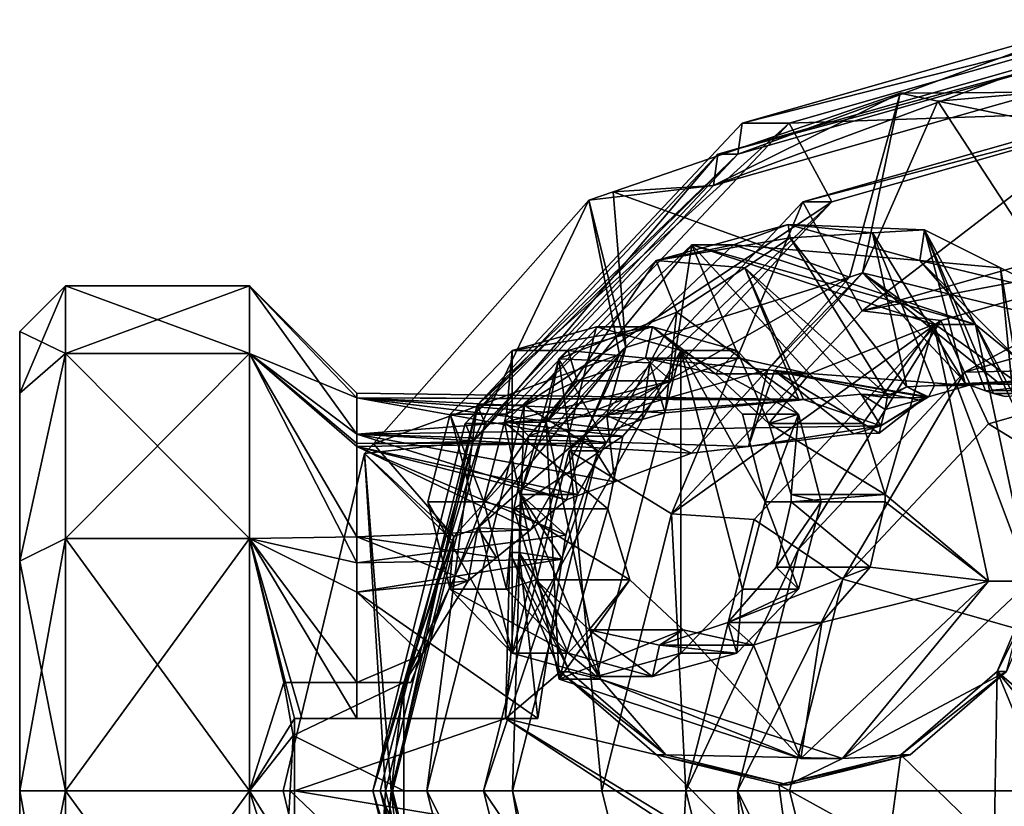
# Model space of a CAD drawing. Extents: x -0.055 to 0.038, y -0.032 to 0.032.
# Drawn here: x -0.055 to -0.0141, y -0.0006 to 0.032 of the extents above; entities that cross this region are included whole.
import ezdxf

# ---------------------------------------------------------------- set-up
doc = ezdxf.new("R2010")
doc.units = 0
doc.header["$MEASUREMENT"] = 0
doc.linetypes.add('SOLIDLINE', pattern=[0])
doc.layers.add('a_52_164_325_TA_MODULATOR_DN25_', color=254, linetype='SOLIDLINE')

msp = doc.modelspace()

# ---------------------------------------------------------------- linework, layer by layer
at = {"layer": 'a_52_164_325_TA_MODULATOR_DN25_', "color": 254}
for points in [[(-0.009967, 0.032, -0.046797), (-0.025003, 0.027713, -0.052269), (-0.025186, 0.026414, -0.049571)], [(-0.025186, 0.026414, -0.049571), (-0.010856, 0.0305, -0.044355), (-0.009967, 0.032, -0.046797)], [(-0.008018, 0.032, -0.052153), (-0.023053, 0.027713, -0.057625), (-0.025003, 0.027713, -0.052269)], [(-0.025003, 0.027713, -0.052269), (-0.009967, 0.032, -0.046797), (-0.008018, 0.032, -0.052153)], [(-0.023053, 0.027713, -0.057625), (-0.008018, 0.032, -0.052153), (-0.008018, 0.028225, -0.052153)], [(-0.011678, 0.0305, -0.042098), (-0.026008, 0.026414, -0.047314), (-0.026192, 0.025115, -0.044616)], [(-0.026192, 0.025115, -0.044616), (-0.012566, 0.029, -0.039657), (-0.011678, 0.0305, -0.042098)], [(-0.010856, 0.0305, -0.044355), (-0.025186, 0.026414, -0.049571), (-0.026008, 0.026414, -0.047314)], [(-0.026008, 0.026414, -0.047314), (-0.011678, 0.0305, -0.042098), (-0.010856, 0.0305, -0.044355)], [(-0.020545, 0.021319, -0.021382), (-0.018441, 0.028948, -0.028598), (-0.030357, 0.024861, -0.032934)], [(-0.026192, 0.025115, -0.044616), (-0.030357, 0.024861, -0.032934), (-0.018441, 0.028948, -0.028598)], [(-0.018441, 0.028948, -0.028598), (-0.012566, 0.029, -0.039657), (-0.026192, 0.025115, -0.044616)], [(-0.018441, 0.028948, -0.028598), (-0.020545, 0.021319, -0.021382), (-0.020004, 0.02149, -0.021185)], [(-0.016876, 0.028624, -0.028028), (-0.018441, 0.028948, -0.028598), (-0.020004, 0.02149, -0.021185)], [(-0.016876, 0.028624, -0.028028), (-0.020004, 0.02149, -0.021185), (-0.010742, 0.01923, -0.017814)], [(-0.018441, 0.028948, -0.028598), (-0.016876, 0.028624, -0.028028), (-0.012566, 0.029, -0.039657)], [(-0.012566, 0.029, -0.039657), (-0.016876, 0.028624, -0.028028), (-0.005111, 0.026193, -0.023746)], [(-0.010742, 0.01923, -0.017814), (-0.005111, 0.026193, -0.023746), (-0.016876, 0.028624, -0.028028)], [(-0.008018, 0.028225, -0.052153), (-0.021279, 0.024444, -0.05698), (-0.023053, 0.027713, -0.057625)], [(-0.022476, 0.024444, -0.053691), (-0.021279, 0.024444, -0.05698), (-0.008018, 0.028225, -0.052153)], [(-0.008018, 0.028225, -0.052153), (-0.009215, 0.028225, -0.048864), (-0.022476, 0.024444, -0.053691)], [(-0.020022, 0.019919, -0.052797), (-0.022476, 0.024444, -0.053691), (-0.009215, 0.028225, -0.048864)], [(-0.009215, 0.028225, -0.048864), (-0.009215, 0.023001, -0.048864), (-0.020022, 0.019919, -0.052797)], [(-0.025186, 0.026414, -0.049571), (-0.025003, 0.027713, -0.052269), (-0.036009, 0.016, -0.056275)], [(-0.023053, 0.027713, -0.057625), (-0.034059, 0.016, -0.061631), (-0.036009, 0.016, -0.056275)], [(-0.036009, 0.016, -0.056275), (-0.025003, 0.027713, -0.052269), (-0.023053, 0.027713, -0.057625)], [(-0.034059, 0.016, -0.061631), (-0.023053, 0.027713, -0.057625), (-0.021279, 0.024444, -0.05698)], [(-0.026008, 0.026414, -0.047314), (-0.036498, 0.01525, -0.051132), (-0.036166, 0.0145, -0.048247)], [(-0.025186, 0.026414, -0.049571), (-0.035677, 0.01525, -0.053389), (-0.036498, 0.01525, -0.051132)], [(-0.036498, 0.01525, -0.051132), (-0.026008, 0.026414, -0.047314), (-0.025186, 0.026414, -0.049571)], [(-0.036166, 0.0145, -0.048247), (-0.026192, 0.025115, -0.044616), (-0.026008, 0.026414, -0.047314)], [(-0.036009, 0.016, -0.056275), (-0.035677, 0.01525, -0.053389), (-0.025186, 0.026414, -0.049571)], [(-0.031366, 0.024515, -0.033302), (-0.026192, 0.025115, -0.044616), (-0.036166, 0.0145, -0.048247)], [(-0.031366, 0.024515, -0.033302), (-0.030357, 0.024861, -0.032934), (-0.026192, 0.025115, -0.044616)], [(-0.030357, 0.024861, -0.032934), (-0.031366, 0.024515, -0.033302), (-0.029837, 0.018392, -0.024764)], [(-0.030357, 0.024861, -0.032934), (-0.029837, 0.018392, -0.024764), (-0.020545, 0.021319, -0.021382)], [(-0.030098, 0.018105, -0.024859), (-0.031366, 0.024515, -0.033302), (-0.040313, 0.014405, -0.036558)], [(-0.036166, 0.0145, -0.048247), (-0.040313, 0.014405, -0.036558), (-0.031366, 0.024515, -0.033302)], [(-0.021279, 0.024444, -0.05698), (-0.030987, 0.014113, -0.060513), (-0.034059, 0.016, -0.061631)], [(-0.032184, 0.014113, -0.057224), (-0.030987, 0.014113, -0.060513), (-0.021279, 0.024444, -0.05698)], [(-0.021279, 0.024444, -0.05698), (-0.022476, 0.024444, -0.053691), (-0.032184, 0.014113, -0.057224)], [(-0.027933, 0.0115, -0.055677), (-0.032184, 0.014113, -0.057224), (-0.022476, 0.024444, -0.053691)], [(-0.031366, 0.024515, -0.033302), (-0.030098, 0.018105, -0.024859), (-0.029837, 0.018392, -0.024764)], [(-0.022476, 0.024444, -0.053691), (-0.020022, 0.019919, -0.052797), (-0.027933, 0.0115, -0.055677)], [(-0.023002, 0.022948, 0.008848), (-0.028567, 0.022009, 0.021333), (-0.023097, 0.0235, 0.022799)], [(-0.025362, 0.022657, 0.022192), (-0.023097, 0.0235, 0.022799), (-0.028567, 0.022009, 0.021333)], [(-0.017627, 0.022009, 0.024265), (-0.023097, 0.0235, 0.022799), (-0.025362, 0.022657, 0.022192)], [(-0.023097, 0.0235, 0.022799), (-0.019583, 0.023152, 0.009764), (-0.023002, 0.022948, 0.008848)], [(-0.017437, 0.023279, 0.010339), (-0.023097, 0.0235, 0.022799), (-0.017627, 0.022009, 0.024265)], [(-0.017437, 0.023279, 0.010339), (-0.019583, 0.023152, 0.009764), (-0.023097, 0.0235, 0.022799)], [(-0.023002, 0.022948, 0.008848), (-0.02489, 0.02171, 0.008342), (-0.028567, 0.022009, 0.021333)], [(-0.018966, 0.01641, -0.001726), (-0.02489, 0.02171, 0.008342), (-0.023002, 0.022948, 0.008848)], [(-0.018167, 0.01676, -0.001512), (-0.023002, 0.022948, 0.008848), (-0.019583, 0.023152, 0.009764)], [(-0.023002, 0.022948, 0.008848), (-0.018167, 0.01676, -0.001512), (-0.018966, 0.01641, -0.001726)], [(-0.020022, 0.019919, -0.052797), (-0.009215, 0.023001, -0.048864), (-0.006171, 0.022534, -0.057228)], [(-0.019583, 0.023152, 0.009764), (-0.017437, 0.023279, 0.010339), (-0.015747, 0.016904, -0.000863)], [(-0.019583, 0.023152, 0.009764), (-0.017021, 0.016828, -0.001205), (-0.018167, 0.01676, -0.001512)], [(-0.015747, 0.016904, -0.000863), (-0.017021, 0.016828, -0.001205), (-0.019583, 0.023152, 0.009764)], [(-0.017627, 0.022009, 0.024265), (-0.014277, 0.0217, 0.011186), (-0.017437, 0.023279, 0.010339)], [(-0.017437, 0.023279, 0.010339), (-0.013765, 0.016486, 0.000676), (-0.014566, 0.016491, -0.000547)], [(-0.014566, 0.016491, -0.000547), (-0.014892, 0.016605, -0.000634), (-0.017437, 0.023279, 0.010339)], [(-0.013765, 0.016486, 0.000676), (-0.017437, 0.023279, 0.010339), (-0.014277, 0.0217, 0.011186)], [(-0.014892, 0.016605, -0.000634), (-0.015747, 0.016904, -0.000863), (-0.017437, 0.023279, 0.010339)], [(-0.033144, 0.015298, 0.020107), (-0.034871, 0.015298, 0.026551), (-0.027088, 0.022657, 0.028636)], [(-0.027955, 0.017009, 0.028404), (-0.027088, 0.022657, 0.028636), (-0.034871, 0.015298, 0.026551)], [(-0.033144, 0.015298, 0.020107), (-0.025362, 0.022657, 0.022192), (-0.028567, 0.022009, 0.021333)], [(-0.027088, 0.022657, 0.028636), (-0.025362, 0.022657, 0.022192), (-0.033144, 0.015298, 0.020107)], [(-0.027088, 0.022657, 0.028636), (-0.027955, 0.017009, 0.028404), (-0.025116, 0.017959, 0.029165)], [(-0.027088, 0.022657, 0.028636), (-0.017041, 0.019359, 0.031328), (-0.015315, 0.019359, 0.024884)], [(-0.015315, 0.019359, 0.024884), (-0.025362, 0.022657, 0.022192), (-0.027088, 0.022657, 0.028636)], [(-0.027088, 0.022657, 0.028636), (-0.025116, 0.017959, 0.029165), (-0.022199, 0.017312, 0.029946)], [(-0.022199, 0.017312, 0.029946), (-0.017041, 0.019359, 0.031328), (-0.027088, 0.022657, 0.028636)], [(-0.025362, 0.022657, 0.022192), (-0.015315, 0.019359, 0.024884), (-0.017627, 0.022009, 0.024265)], [(-0.006171, 0.022534, -0.057228), (-0.016758, 0.019515, -0.061082), (-0.020022, 0.019919, -0.052797)], [(-0.015766, 0.01737, -0.060188), (-0.016758, 0.019515, -0.061082), (-0.006171, 0.022534, -0.057228)], [(-0.006171, 0.022534, -0.057228), (-0.006342, 0.020057, -0.056758), (-0.015766, 0.01737, -0.060188)], [(-0.028567, 0.022009, 0.021333), (-0.032618, 0.017923, 0.020248), (-0.033144, 0.015298, 0.020107)], [(-0.027711, 0.019861, 0.007586), (-0.032618, 0.017923, 0.020248), (-0.028567, 0.022009, 0.021333)], [(-0.028567, 0.022009, 0.021333), (-0.02489, 0.02171, 0.008342), (-0.027711, 0.019861, 0.007586)], [(-0.022638, 0.016218, 0.000879), (-0.027711, 0.019861, 0.007586), (-0.02489, 0.02171, 0.008342)], [(-0.02489, 0.02171, 0.008342), (-0.02246, 0.016235, 0.000743), (-0.022638, 0.016218, 0.000879)], [(-0.02489, 0.02171, 0.008342), (-0.02006, 0.016464, -0.001085), (-0.02246, 0.016235, 0.000743)], [(-0.02489, 0.02171, 0.008342), (-0.018966, 0.01641, -0.001726), (-0.02006, 0.016464, -0.001085)], [(-0.012418, 0.02077, 0.011684), (-0.017627, 0.022009, 0.024265), (-0.013575, 0.017923, 0.02535)], [(-0.012418, 0.02077, 0.011684), (-0.014277, 0.0217, 0.011186), (-0.017627, 0.022009, 0.024265)], [(-0.015315, 0.019359, 0.024884), (-0.013575, 0.017923, 0.02535), (-0.017627, 0.022009, 0.024265)], [(-0.014277, 0.0217, 0.011186), (-0.012418, 0.02077, 0.011684), (-0.013398, 0.016354, 0.001364)], [(-0.013398, 0.016354, 0.001364), (-0.013765, 0.016486, 0.000676), (-0.014277, 0.0217, 0.011186)], [(-0.020545, 0.021319, -0.021382), (-0.029837, 0.018392, -0.024764), (-0.030623, 0.015579, -0.013355)], [(-0.030623, 0.015579, -0.013355), (-0.023939, 0.017479, -0.010922), (-0.020545, 0.021319, -0.021382)], [(-0.020004, 0.02149, -0.021185), (-0.020545, 0.021319, -0.021382), (-0.023939, 0.017479, -0.010922)], [(-0.023939, 0.017479, -0.010922), (-0.023654, 0.017431, -0.010818), (-0.020004, 0.02149, -0.021185)], [(-0.015619, 0.016821, -0.010223), (-0.020004, 0.02149, -0.021185), (-0.023654, 0.017431, -0.010818)], [(-0.020004, 0.02149, -0.021185), (-0.015619, 0.016821, -0.010223), (-0.014364, 0.016933, -0.011134)], [(-0.014364, 0.016933, -0.011134), (-0.013661, 0.016996, -0.011644), (-0.020004, 0.02149, -0.021185)], [(-0.010742, 0.01923, -0.017814), (-0.020004, 0.02149, -0.021185), (-0.013661, 0.016996, -0.011644)], [(-0.0531, 0.020955), (-0.0531, 0.018148, -0.010478), (-0.055, 0.016502, -0.009527)], [(-0.0531, 0.018148, 0.010478), (-0.0531, 0.020955), (-0.055, 0.019055)], [(-0.055, 0.016502, -0.009527), (-0.055, 0.019055), (-0.0531, 0.020955)], [(-0.045455, 0.020955), (-0.0531, 0.020955), (-0.0531, 0.018148, 0.010478)], [(-0.045455, 0.018148, -0.010478), (-0.0531, 0.018148, -0.010478), (-0.0531, 0.020955)], [(-0.0531, 0.020955), (-0.045455, 0.020955), (-0.045455, 0.018148, -0.010478)], [(-0.0531, 0.018148, 0.010478), (-0.045455, 0.018148, 0.010478), (-0.045455, 0.020955)], [(-0.041, 0.016306, 0.000723), (-0.045455, 0.020955), (-0.045455, 0.018148, 0.010478)], [(-0.045455, 0.020955), (-0.041, 0.0165), (-0.041, 0.014805, -0.006327)], [(-0.041, 0.014805, -0.006327), (-0.045455, 0.018148, -0.010478), (-0.045455, 0.020955)], [(-0.041, 0.016306, 0.000723), (-0.041, 0.0165), (-0.045455, 0.020955)], [(-0.015766, 0.01737, -0.060188), (-0.006342, 0.020057, -0.056758), (-0.006513, 0.01758, -0.056288)], [(-0.027711, 0.019861, 0.007586), (-0.028841, 0.01776, 0.007284), (-0.032618, 0.017923, 0.020248)], [(-0.028841, 0.01776, 0.007284), (-0.027711, 0.019861, 0.007586), (-0.028198, 0.015687, 0.005115)], [(-0.027711, 0.019861, 0.007586), (-0.022638, 0.016218, 0.000879), (-0.028198, 0.015687, 0.005115)], [(-0.027933, 0.0115, -0.055677), (-0.020022, 0.019919, -0.052797), (-0.016758, 0.019515, -0.061082)], [(-0.028726, 0.01925, 0.043808), (-0.032228, 0.018279, 0.04287), (-0.034557, 0.018279, 0.051563)], [(-0.034557, 0.018279, 0.051563), (-0.031055, 0.01925, 0.052501), (-0.028726, 0.01925, 0.043808)], [(-0.034557, 0.005721, 0.051563), (-0.027554, 0.018279, 0.053439), (-0.031055, 0.01925, 0.052501)], [(-0.031055, 0.01925, 0.052501), (-0.034557, 0.018279, 0.051563), (-0.034557, 0.005721, 0.051563)], [(-0.032228, 0.018279, 0.04287), (-0.028726, 0.01925, 0.043808), (-0.029019, 0.017959, 0.043729)], [(-0.028726, 0.01925, 0.043808), (-0.031055, 0.01925, 0.052501), (-0.027554, 0.018279, 0.053439)], [(-0.026102, 0.017312, 0.044511), (-0.029019, 0.017959, 0.043729), (-0.028726, 0.01925, 0.043808)], [(-0.028726, 0.01925, 0.043808), (-0.025225, 0.018279, 0.044746), (-0.026102, 0.017312, 0.044511)], [(-0.027554, 0.018279, 0.053439), (-0.025225, 0.018279, 0.044746), (-0.028726, 0.01925, 0.043808)], [(-0.016758, 0.019515, -0.061082), (-0.024509, 0.011267, -0.063903), (-0.027933, 0.0115, -0.055677)], [(-0.022664, 0.010029, -0.062699), (-0.024509, 0.011267, -0.063903), (-0.016758, 0.019515, -0.061082)], [(-0.016758, 0.019515, -0.061082), (-0.015766, 0.01737, -0.060188), (-0.022664, 0.010029, -0.062699)], [(-0.022199, 0.017312, 0.029946), (-0.019985, 0.015242, 0.030539), (-0.017041, 0.019359, 0.031328)], [(-0.017041, 0.019359, 0.031328), (-0.019985, 0.015242, 0.030539), (-0.019068, 0.012303, 0.030785)], [(-0.019068, 0.012303, 0.030785), (-0.014776, 0.008702, 0.031935), (-0.017041, 0.019359, 0.031328)], [(-0.017041, 0.019359, 0.031328), (-0.014776, 0.008702, 0.031935), (-0.01305, 0.008702, 0.025491)], [(-0.01305, 0.008702, 0.025491), (-0.015315, 0.019359, 0.024884), (-0.017041, 0.019359, 0.031328)], [(-0.015315, 0.019359, 0.024884), (-0.01305, 0.008702, 0.025491), (-0.011992, 0.012301, 0.025774)], [(-0.011992, 0.012301, 0.025774), (-0.013575, 0.017923, 0.02535), (-0.015315, 0.019359, 0.024884)], [(-0.055, 0.019055), (-0.055, 0.016502, 0.009527), (-0.0531, 0.018148, 0.010478)], [(-0.055, 0.016502, 0.009527), (-0.055, 0.019055), (-0.055, 0.016502, -0.009527)], [(-0.0531, 0.018148, -0.010478), (-0.0531, 0.010478, -0.018148), (-0.055, 0.009527, -0.016502)], [(-0.0531, 0.018148, 0.010478), (-0.055, 0.016502, 0.009527), (-0.055, 0.009527, 0.016502)], [(-0.055, 0.009527, 0.016502), (-0.0531, 0.010478, 0.018148), (-0.0531, 0.018148, 0.010478)], [(-0.055, 0.009527, -0.016502), (-0.055, 0.016502, -0.009527), (-0.0531, 0.018148, -0.010478)], [(-0.045455, 0.018148, 0.010478), (-0.0531, 0.018148, 0.010478), (-0.0531, 0.010478, 0.018148)], [(-0.045455, 0.010478, -0.018148), (-0.0531, 0.010478, -0.018148), (-0.0531, 0.018148, -0.010478)], [(-0.0531, 0.018148, -0.010478), (-0.045455, 0.018148, -0.010478), (-0.045455, 0.010478, -0.018148)], [(-0.0531, 0.010478, 0.018148), (-0.045455, 0.010478, 0.018148), (-0.045455, 0.018148, 0.010478)], [(-0.045455, 0.018148, 0.010478), (-0.045455, 0.010478, 0.018148), (-0.041, 0.009463, 0.013076)], [(-0.045455, 0.018148, 0.010478), (-0.041, 0.014413, 0.007789), (-0.041, 0.016306, 0.000723)], [(-0.045455, 0.018148, 0.010478), (-0.041, 0.014289, 0.00825), (-0.041, 0.014413, 0.007789)], [(-0.045455, 0.018148, -0.010478), (-0.041, 0.014289, -0.00825), (-0.041, 0.010546, -0.011994)], [(-0.041, 0.010546, -0.011994), (-0.045455, 0.010478, -0.018148), (-0.045455, 0.018148, -0.010478)], [(-0.041, 0.014805, -0.006327), (-0.041, 0.014289, -0.00825), (-0.045455, 0.018148, -0.010478)], [(-0.041, 0.009463, 0.013076), (-0.041, 0.014289, 0.00825), (-0.045455, 0.018148, 0.010478)], [(-0.040313, 0.014405, -0.036558), (-0.036974, 0.010556, -0.027361), (-0.030098, 0.018105, -0.024859)], [(-0.034791, 0.015625, 0.042183), (-0.03712, 0.015625, 0.050876), (-0.034557, 0.018279, 0.051563)], [(-0.034557, 0.005721, 0.051563), (-0.034557, 0.018279, 0.051563), (-0.03712, 0.015625, 0.050876)], [(-0.030098, 0.018105, -0.024859), (-0.036974, 0.010556, -0.027361), (-0.035981, 0.010921, -0.015305)], [(-0.035981, 0.010921, -0.015305), (-0.031519, 0.0148, -0.013681), (-0.030098, 0.018105, -0.024859)], [(-0.034791, 0.015625, 0.042183), (-0.032228, 0.018279, 0.04287), (-0.031858, 0.017009, 0.042969)], [(-0.034557, 0.018279, 0.051563), (-0.032228, 0.018279, 0.04287), (-0.034791, 0.015625, 0.042183)], [(-0.027554, 0.018279, 0.053439), (-0.034557, 0.005721, 0.051563), (-0.031055, 0.00475, 0.052501)], [(-0.029019, 0.017959, 0.043729), (-0.031858, 0.017009, 0.042969), (-0.032228, 0.018279, 0.04287)], [(-0.031519, 0.0148, -0.013681), (-0.029837, 0.018392, -0.024764), (-0.030098, 0.018105, -0.024859)], [(-0.029837, 0.018392, -0.024764), (-0.031519, 0.0148, -0.013681), (-0.030623, 0.015579, -0.013355)], [(-0.031055, 0.00475, 0.052501), (-0.027554, 0.005721, 0.053439), (-0.027554, 0.018279, 0.053439)], [(-0.022661, 0.015625, 0.045433), (-0.025225, 0.018279, 0.044746), (-0.027554, 0.018279, 0.053439)], [(-0.027554, 0.018279, 0.053439), (-0.024991, 0.015625, 0.054126), (-0.022661, 0.015625, 0.045433)], [(-0.027554, 0.018279, 0.053439), (-0.024991, 0.008375, 0.054126), (-0.024053, 0.012, 0.054378)], [(-0.027554, 0.005721, 0.053439), (-0.024991, 0.008375, 0.054126), (-0.027554, 0.018279, 0.053439)], [(-0.024053, 0.012, 0.054378), (-0.024991, 0.015625, 0.054126), (-0.027554, 0.018279, 0.053439)], [(-0.023888, 0.015242, 0.045104), (-0.026102, 0.017312, 0.044511), (-0.025225, 0.018279, 0.044746)], [(-0.025225, 0.018279, 0.044746), (-0.022661, 0.015625, 0.045433), (-0.023888, 0.015242, 0.045104)], [(-0.031836, 0.012301, 0.010997), (-0.034201, 0.012301, 0.019824), (-0.032618, 0.017923, 0.020248)], [(-0.033144, 0.015298, 0.020107), (-0.032618, 0.017923, 0.020248), (-0.034201, 0.012301, 0.019824)], [(-0.032618, 0.017923, 0.020248), (-0.030646, 0.014426, 0.007753), (-0.031836, 0.012301, 0.010997)], [(-0.030646, 0.014426, 0.007753), (-0.032618, 0.017923, 0.020248), (-0.028841, 0.01776, 0.007284)], [(-0.027955, 0.017009, 0.028404), (-0.031858, 0.017009, 0.042969), (-0.029019, 0.017959, 0.043729)], [(-0.028841, 0.01776, 0.007284), (-0.030328, 0.014995, 0.006885), (-0.030646, 0.014426, 0.007753)], [(-0.029156, 0.015407, 0.005905), (-0.030328, 0.014995, 0.006885), (-0.028841, 0.01776, 0.007284)], [(-0.028198, 0.015687, 0.005115), (-0.029156, 0.015407, 0.005905), (-0.028841, 0.01776, 0.007284)], [(-0.029019, 0.017959, 0.043729), (-0.026102, 0.017312, 0.044511), (-0.022199, 0.017312, 0.029946)], [(-0.029019, 0.017959, 0.043729), (-0.025116, 0.017959, 0.029165), (-0.027955, 0.017009, 0.028404)], [(-0.022199, 0.017312, 0.029946), (-0.025116, 0.017959, 0.029165), (-0.029019, 0.017959, 0.043729)], [(-0.006513, 0.01758, -0.056288), (-0.014773, 0.015225, -0.059294), (-0.015766, 0.01737, -0.060188)], [(0.010007, 0, -0.050275), (-0.014773, 0.015225, -0.059294), (-0.006513, 0.01758, -0.056288)], [(-0.0271, 0.014011, -0.008714), (-0.023939, 0.017479, -0.010922), (-0.030623, 0.015579, -0.013355)], [(-0.0271, 0.014011, -0.008714), (-0.024734, 0.014294, -0.008204), (-0.023939, 0.017479, -0.010922)], [(-0.022199, 0.017312, 0.029946), (-0.026102, 0.017312, 0.044511), (-0.023888, 0.015242, 0.045104)], [(-0.023654, 0.017431, -0.010818), (-0.023939, 0.017479, -0.010922), (-0.024734, 0.014294, -0.008204)], [(-0.023654, 0.017431, -0.010818), (-0.024734, 0.014294, -0.008204), (-0.020368, 0.014816, -0.007262)], [(-0.023888, 0.015242, 0.045104), (-0.019985, 0.015242, 0.030539), (-0.022199, 0.017312, 0.029946)], [(-0.023654, 0.017431, -0.010818), (-0.017563, 0.016196, -0.008361), (-0.017311, 0.016326, -0.008473)], [(-0.023654, 0.017431, -0.010818), (-0.020368, 0.014816, -0.007262), (-0.019315, 0.014844, -0.007204)], [(-0.019315, 0.014844, -0.007204), (-0.017563, 0.016196, -0.008361), (-0.023654, 0.017431, -0.010818)], [(-0.017311, 0.016326, -0.008473), (-0.017266, 0.016349, -0.008493), (-0.023654, 0.017431, -0.010818)], [(-0.023654, 0.017431, -0.010818), (-0.017266, 0.016349, -0.008493), (-0.015619, 0.016821, -0.010223)], [(-0.02082, 0.00879, -0.061495), (-0.022664, 0.010029, -0.062699), (-0.015766, 0.01737, -0.060188)], [(-0.015766, 0.01737, -0.060188), (-0.014773, 0.015225, -0.059294), (-0.02082, 0.00879, -0.061495)], [(-0.034871, 0.015298, 0.026551), (-0.029955, 0.014717, 0.027868), (-0.027955, 0.017009, 0.028404)], [(-0.031858, 0.017009, 0.042969), (-0.033857, 0.014717, 0.042433), (-0.034791, 0.015625, 0.042183)], [(-0.027955, 0.017009, 0.028404), (-0.029955, 0.014717, 0.027868), (-0.033857, 0.014717, 0.042433)], [(-0.033857, 0.014717, 0.042433), (-0.031858, 0.017009, 0.042969), (-0.027955, 0.017009, 0.028404)], [(-0.018167, 0.01676, -0.001512), (-0.017021, 0.016828, -0.001205), (-0.017266, 0.016349, -0.008493)], [(-0.015619, 0.016821, -0.010223), (-0.017266, 0.016349, -0.008493), (-0.017021, 0.016828, -0.001205)], [(-0.014364, 0.016933, -0.011134), (-0.017021, 0.016828, -0.001205), (-0.015747, 0.016904, -0.000863)], [(-0.017021, 0.016828, -0.001205), (-0.014364, 0.016933, -0.011134), (-0.015619, 0.016821, -0.010223)], [(-0.015747, 0.016904, -0.000863), (-0.013661, 0.016996, -0.011644), (-0.014364, 0.016933, -0.011134)], [(-0.015747, 0.016904, -0.000863), (-0.013269, 0.016945, -0.011803), (-0.013661, 0.016996, -0.011644)], [(-0.015747, 0.016904, -0.000863), (-0.012392, 0.01683, -0.012158), (-0.013269, 0.016945, -0.011803)], [(-0.012392, 0.01683, -0.012158), (-0.015747, 0.016904, -0.000863), (-0.014892, 0.016605, -0.000634)], [(-0.014892, 0.016605, -0.000634), (-0.011773, 0.016627, -0.012245), (-0.012392, 0.01683, -0.012158)], [(-0.055, 0.016502, -0.009527), (-0.055, 0.009527, 0.016502), (-0.055, 0.016502, 0.009527)], [(-0.055, 0.016502, -0.009527), (-0.055, 0, 0.019055), (-0.055, 0.009527, 0.016502)], [(-0.055, -0.016502, 0.009527), (-0.055, 0.016502, -0.009527), (-0.055, 0.009527, -0.016502)], [(-0.055, 0.016502, -0.009527), (-0.055, -0.009527, 0.016502), (-0.055, 0, 0.019055)], [(-0.055, 0.016502, -0.009527), (-0.055, -0.016502, 0.009527), (-0.055, -0.009527, 0.016502)], [(-0.041, 0.014805, -0.006327), (-0.041, 0.0165), (-0.02246, 0.016235, 0.000743)], [(-0.041, 0.0165), (-0.041, 0.016306, 0.000723), (-0.02246, 0.016235, 0.000743)], [(-0.02246, 0.016235, 0.000743), (-0.02006, 0.016464, -0.001085), (-0.019238, 0.01515, -0.006414)], [(-0.02006, 0.016464, -0.001085), (-0.018983, 0.016314, -0.002205), (-0.019069, 0.015827, -0.004666)], [(-0.02006, 0.016464, -0.001085), (-0.018966, 0.01641, -0.001726), (-0.018983, 0.016314, -0.002205)], [(-0.019069, 0.015827, -0.004666), (-0.019238, 0.01515, -0.006414), (-0.02006, 0.016464, -0.001085)], [(-0.017311, 0.016326, -0.008473), (-0.018983, 0.016314, -0.002205), (-0.018167, 0.01676, -0.001512)], [(-0.018983, 0.016314, -0.002205), (-0.018966, 0.01641, -0.001726), (-0.018167, 0.01676, -0.001512)], [(-0.018167, 0.01676, -0.001512), (-0.017266, 0.016349, -0.008493), (-0.017311, 0.016326, -0.008473)], [(-0.014087, 0.016359, -0.001497), (-0.011773, 0.016627, -0.012245), (-0.014892, 0.016605, -0.000634)], [(-0.014892, 0.016605, -0.000634), (-0.014566, 0.016491, -0.000547), (-0.014087, 0.016359, -0.001497)], [(-0.014087, 0.016359, -0.001497), (-0.014566, 0.016491, -0.000547), (-0.009361, 0.016498, -0.000244)], [(-0.009361, 0.016498, -0.000244), (-0.014566, 0.016491, -0.000547), (-0.013765, 0.016486, 0.000676)], [(-0.041, 0.016306, 0.000723), (-0.028198, 0.015687, 0.005115), (-0.022638, 0.016218, 0.000879)], [(-0.041, 0.016306, 0.000723), (-0.030328, 0.014995, 0.006885), (-0.029156, 0.015407, 0.005905)], [(-0.029156, 0.015407, 0.005905), (-0.028198, 0.015687, 0.005115), (-0.041, 0.016306, 0.000723)], [(-0.041, 0.016306, 0.000723), (-0.041, 0.014413, 0.007789), (-0.030646, 0.014426, 0.007753)], [(-0.030646, 0.014426, 0.007753), (-0.030328, 0.014995, 0.006885), (-0.041, 0.016306, 0.000723)], [(-0.022638, 0.016218, 0.000879), (-0.02246, 0.016235, 0.000743), (-0.041, 0.016306, 0.000723)], [(-0.02246, 0.016235, 0.000743), (-0.019238, 0.01515, -0.006414), (-0.041, 0.014805, -0.006327)], [(-0.036009, 0.016, -0.056275), (-0.040038, 0, -0.057741), (-0.039517, 0, -0.054787)], [(-0.038088, 0, -0.063098), (-0.040038, 0, -0.057741), (-0.036009, 0.016, -0.056275)], [(-0.039517, 0, -0.054787), (-0.035677, 0.01525, -0.053389), (-0.036009, 0.016, -0.056275)], [(-0.036009, 0.016, -0.056275), (-0.034059, 0.016, -0.061631), (-0.038088, 0, -0.063098)], [(-0.034541, 0, -0.061807), (-0.038088, 0, -0.063098), (-0.034059, 0.016, -0.061631)], [(-0.030987, 0.014113, -0.060513), (-0.034541, 0, -0.061807), (-0.034059, 0.016, -0.061631)], [(-0.017563, 0.016196, -0.008361), (-0.019315, 0.014844, -0.007204), (-0.019238, 0.01515, -0.006414)], [(-0.019238, 0.01515, -0.006414), (-0.017311, 0.016326, -0.008473), (-0.017563, 0.016196, -0.008361)], [(-0.019238, 0.01515, -0.006414), (-0.019069, 0.015827, -0.004666), (-0.017311, 0.016326, -0.008473)], [(-0.019069, 0.015827, -0.004666), (-0.018983, 0.016314, -0.002205), (-0.017311, 0.016326, -0.008473)], [(-0.035729, 0.012, 0.041931), (-0.038059, 0.012, 0.050625), (-0.03712, 0.015625, 0.050876)], [(-0.034557, 0.005721, 0.051563), (-0.03712, 0.015625, 0.050876), (-0.038059, 0.012, 0.050625)], [(-0.03712, 0.015625, 0.050876), (-0.034791, 0.015625, 0.042183), (-0.035729, 0.012, 0.041931)], [(-0.035729, 0.012, 0.041931), (-0.034791, 0.015625, 0.042183), (-0.033857, 0.014717, 0.042433)], [(-0.030295, 0.012818, -0.010273), (-0.030623, 0.015579, -0.013355), (-0.031519, 0.0148, -0.013681)], [(-0.030623, 0.015579, -0.013355), (-0.030295, 0.012818, -0.010273), (-0.0271, 0.014011, -0.008714)], [(-0.022661, 0.015625, 0.045433), (-0.024991, 0.015625, 0.054126), (-0.024053, 0.012, 0.054378)], [(-0.024053, 0.012, 0.054378), (-0.021723, 0.012, 0.045684), (-0.022661, 0.015625, 0.045433)], [(-0.02297, 0.012303, 0.04535), (-0.023888, 0.015242, 0.045104), (-0.022661, 0.015625, 0.045433)], [(-0.022661, 0.015625, 0.045433), (-0.021723, 0.012, 0.045684), (-0.02297, 0.012303, 0.04535)], [(-0.024734, 0.014294, -0.008204), (-0.041, 0.014805, -0.006327), (-0.019238, 0.01515, -0.006414)], [(-0.036166, 0.0145, -0.048247), (-0.036498, 0.01525, -0.051132), (-0.040338, 0, -0.05253)], [(-0.035677, 0.01525, -0.053389), (-0.039517, 0, -0.054787), (-0.040338, 0, -0.05253)], [(-0.040338, 0, -0.05253), (-0.036498, 0.01525, -0.051132), (-0.035677, 0.01525, -0.053389)], [(-0.032606, 0.004641, 0.027158), (-0.034871, 0.015298, 0.026551), (-0.033144, 0.015298, 0.020107)], [(-0.030579, 0.011697, 0.027701), (-0.034871, 0.015298, 0.026551), (-0.032606, 0.004641, 0.027158)], [(-0.030579, 0.011697, 0.027701), (-0.029955, 0.014717, 0.027868), (-0.034871, 0.015298, 0.026551)], [(-0.030879, 0.004641, 0.020714), (-0.033144, 0.015298, 0.020107), (-0.034201, 0.012301, 0.019824)], [(-0.033144, 0.015298, 0.020107), (-0.030879, 0.004641, 0.020714), (-0.032606, 0.004641, 0.027158)], [(-0.019238, 0.01515, -0.006414), (-0.020368, 0.014816, -0.007262), (-0.024734, 0.014294, -0.008204)], [(-0.019068, 0.012303, 0.030785), (-0.019985, 0.015242, 0.030539), (-0.023888, 0.015242, 0.045104)], [(-0.023888, 0.015242, 0.045104), (-0.02297, 0.012303, 0.04535), (-0.019068, 0.012303, 0.030785)], [(-0.02082, 0.00879, -0.061495), (-0.014773, 0.015225, -0.059294), (0.010007, 0, -0.050275)], [(-0.019238, 0.01515, -0.006414), (-0.019315, 0.014844, -0.007204), (-0.020368, 0.014816, -0.007262)], [(-0.041, 0.014805, -0.006327), (-0.0271, 0.014011, -0.008714), (-0.030295, 0.012818, -0.010273)], [(-0.030295, 0.012818, -0.010273), (-0.032289, 0.012073, -0.011247), (-0.041, 0.014805, -0.006327)], [(-0.024734, 0.014294, -0.008204), (-0.0271, 0.014011, -0.008714), (-0.041, 0.014805, -0.006327)], [(-0.041, 0.014289, -0.00825), (-0.041, 0.014805, -0.006327), (-0.032289, 0.012073, -0.011247)], [(-0.033793, 0.010835, -0.012266), (-0.031519, 0.0148, -0.013681), (-0.035981, 0.010921, -0.015305)], [(-0.033793, 0.010835, -0.012266), (-0.032289, 0.012073, -0.011247), (-0.031519, 0.0148, -0.013681)], [(-0.031519, 0.0148, -0.013681), (-0.032289, 0.012073, -0.011247), (-0.030295, 0.012818, -0.010273)], [(-0.030646, 0.014426, 0.007753), (-0.041, 0.014413, 0.007789), (-0.041, 0.014289, 0.00825)], [(-0.041, 0.014289, 0.00825), (-0.031836, 0.012301, 0.010997), (-0.030646, 0.014426, 0.007753)], [(-0.040676, 0.013995, -0.03669), (-0.036166, 0.0145, -0.048247), (-0.039817, 0, -0.049575)], [(-0.040676, 0.013995, -0.03669), (-0.040313, 0.014405, -0.036558), (-0.036166, 0.0145, -0.048247)], [(-0.040313, 0.014405, -0.036558), (-0.040676, 0.013995, -0.03669), (-0.036974, 0.010556, -0.027361)], [(-0.040338, 0, -0.05253), (-0.039817, 0, -0.049575), (-0.036166, 0.0145, -0.048247)], [(-0.033857, 0.014717, 0.042433), (-0.034482, 0.011697, 0.042266), (-0.035729, 0.012, 0.041931)], [(-0.034482, 0.011697, 0.042266), (-0.033857, 0.014717, 0.042433), (-0.029955, 0.014717, 0.027868)], [(-0.029955, 0.014717, 0.027868), (-0.030579, 0.011697, 0.027701), (-0.034482, 0.011697, 0.042266)], [(-0.040676, 0.013995, -0.03669), (-0.044059, 0, -0.037921), (-0.039576, 0, -0.028309)], [(-0.039817, 0, -0.049575), (-0.044059, 0, -0.037921), (-0.040676, 0.013995, -0.03669)], [(-0.041, 0.014289, 0.00825), (-0.041, 0.009463, 0.013076), (-0.032321, 0.010611, 0.012636)], [(-0.032321, 0.010611, 0.012636), (-0.031836, 0.012301, 0.010997), (-0.041, 0.014289, 0.00825)], [(-0.041, 0.014289, -0.00825), (-0.032289, 0.012073, -0.011247), (-0.033793, 0.010835, -0.012266)], [(-0.033793, 0.010835, -0.012266), (-0.041, 0.010546, -0.011994), (-0.041, 0.014289, -0.00825)], [(-0.040676, 0.013995, -0.03669), (-0.037021, 0.010363, -0.027379), (-0.036974, 0.010556, -0.027361)], [(-0.039576, 0, -0.028309), (-0.037021, 0.010363, -0.027379), (-0.040676, 0.013995, -0.03669)], [(-0.035738, 0, -0.058518), (-0.034541, 0, -0.061807), (-0.030987, 0.014113, -0.060513)], [(-0.030987, 0.014113, -0.060513), (-0.032184, 0.014113, -0.057224), (-0.035738, 0, -0.058518)], [(-0.030828, 0, -0.056731), (-0.035738, 0, -0.058518), (-0.032184, 0.014113, -0.057224)], [(-0.027933, 0.0115, -0.055677), (-0.030828, 0, -0.056731), (-0.032184, 0.014113, -0.057224)], [(-0.034262, 0.00989, 0.019807), (-0.034201, 0.012301, 0.019824), (-0.032474, 0.009613, 0.013107)], [(-0.030879, 0.004641, 0.020714), (-0.034201, 0.012301, 0.019824), (-0.034262, 0.00989, 0.019807)], [(-0.034201, 0.012301, 0.019824), (-0.032321, 0.010611, 0.012636), (-0.032474, 0.009613, 0.013107)], [(-0.034201, 0.012301, 0.019824), (-0.031836, 0.012301, 0.010997), (-0.032321, 0.010611, 0.012636)], [(-0.019068, 0.012303, 0.030785), (-0.02297, 0.012303, 0.04535), (-0.022963, 0.012, 0.045352)], [(-0.022963, 0.012, 0.045352), (-0.02297, 0.012303, 0.04535), (-0.021723, 0.012, 0.045684)], [(-0.022963, 0.012, 0.045352), (-0.01906, 0.012, 0.030787), (-0.019068, 0.012303, 0.030785)], [(-0.019068, 0.012303, 0.030785), (-0.01906, 0.012, 0.030787), (-0.014776, 0.008702, 0.031935)], [(-0.03712, 0.008375, 0.050876), (-0.038059, 0.012, 0.050625), (-0.035729, 0.012, 0.041931)], [(-0.038059, 0.012, 0.050625), (-0.03712, 0.008375, 0.050876), (-0.034557, 0.005721, 0.051563)], [(-0.035729, 0.012, 0.041931), (-0.034791, 0.008375, 0.042183), (-0.03712, 0.008375, 0.050876)], [(-0.034791, 0.008375, 0.042183), (-0.035729, 0.012, 0.041931), (-0.034482, 0.011697, 0.042266)], [(-0.024053, 0.012, 0.054378), (-0.024991, 0.008375, 0.054126), (-0.022661, 0.008375, 0.045433)], [(-0.022661, 0.008375, 0.045433), (-0.021723, 0.012, 0.045684), (-0.024053, 0.012, 0.054378)], [(-0.022963, 0.012, 0.045352), (-0.023595, 0.009283, 0.045183), (-0.019692, 0.009283, 0.030618)], [(-0.021723, 0.012, 0.045684), (-0.022661, 0.008375, 0.045433), (-0.023595, 0.009283, 0.045183)], [(-0.023595, 0.009283, 0.045183), (-0.022963, 0.012, 0.045352), (-0.021723, 0.012, 0.045684)], [(-0.019692, 0.009283, 0.030618), (-0.01906, 0.012, 0.030787), (-0.022963, 0.012, 0.045352)], [(-0.014776, 0.008702, 0.031935), (-0.01906, 0.012, 0.030787), (-0.019692, 0.009283, 0.030618)], [(-0.034482, 0.011697, 0.042266), (-0.033564, 0.008758, 0.042512), (-0.034791, 0.008375, 0.042183)], [(-0.029662, 0.008758, 0.027947), (-0.033564, 0.008758, 0.042512), (-0.034482, 0.011697, 0.042266)], [(-0.034482, 0.011697, 0.042266), (-0.030579, 0.011697, 0.027701), (-0.029662, 0.008758, 0.027947)], [(-0.032606, 0.004641, 0.027158), (-0.029662, 0.008758, 0.027947), (-0.030579, 0.011697, 0.027701)], [(-0.027346, 0, -0.064935), (-0.030828, 0, -0.056731), (-0.027933, 0.0115, -0.055677)], [(-0.027933, 0.0115, -0.055677), (-0.024509, 0.011267, -0.063903), (-0.027346, 0, -0.064935)], [(-0.027346, 0, -0.064935), (-0.024509, 0.011267, -0.063903), (-0.022664, 0.010029, -0.062699)], [(-0.041, 0.010546, -0.011994), (-0.033793, 0.010835, -0.012266), (-0.035199, 0.009678, -0.013217)], [(-0.036374, 0.008711, -0.014013), (-0.035981, 0.010921, -0.015305), (-0.03716, 0.008432, -0.015734)], [(-0.036974, 0.010556, -0.027361), (-0.03716, 0.008432, -0.015734), (-0.035981, 0.010921, -0.015305)], [(-0.036374, 0.008711, -0.014013), (-0.035199, 0.009678, -0.013217), (-0.035981, 0.010921, -0.015305)], [(-0.035981, 0.010921, -0.015305), (-0.035199, 0.009678, -0.013217), (-0.033793, 0.010835, -0.012266)], [(-0.0531, 0.010478, 0.018148), (-0.055, 0.009527, 0.016502), (-0.055, 0, 0.019055)], [(-0.055, 0, 0.019055), (-0.0531, 0, 0.020955), (-0.0531, 0.010478, 0.018148)], [(-0.055, 0.009527, -0.016502), (-0.0531, 0.010478, -0.018148), (-0.0531, 0, -0.020955)], [(-0.045455, 0.010478, 0.018148), (-0.0531, 0.010478, 0.018148), (-0.0531, 0, 0.020955)], [(-0.045455, 0, -0.020955), (-0.0531, 0, -0.020955), (-0.0531, 0.010478, -0.018148)], [(-0.0531, 0.010478, -0.018148), (-0.045455, 0.010478, -0.018148), (-0.045455, 0, -0.020955)], [(-0.0531, 0, 0.020955), (-0.045455, 0, 0.020955), (-0.045455, 0.010478, 0.018148)], [(-0.041, 0.010546, -0.011994), (-0.041, 0.00825, -0.014289), (-0.045455, 0.010478, -0.018148)], [(-0.045455, 0.010478, 0.018148), (-0.041, 0.00825, 0.014289), (-0.041, 0.009463, 0.013076)], [(-0.045455, 0.010478, 0.018148), (-0.043279, 0.003, 0.018537), (-0.041, 0.003, 0.016225)], [(-0.045455, 0.010478, 0.018148), (-0.043596, 0.003, 0.018859), (-0.043279, 0.003, 0.018537)], [(-0.043596, 0.003, 0.018859), (-0.045455, 0.010478, 0.018148), (-0.045455, 0, 0.020955)], [(-0.045455, 0, -0.020955), (-0.045455, 0.010478, -0.018148), (-0.044026, 0.0045, -0.019)], [(-0.045455, 0.010478, -0.018148), (-0.041, 0.00825, -0.014289), (-0.041, 0.0045, -0.015874)], [(-0.041, 0.0045, -0.015874), (-0.044026, 0.0045, -0.019), (-0.045455, 0.010478, -0.018148)], [(-0.041, 0.003, 0.016225), (-0.041, 0.00825, 0.014289), (-0.045455, 0.010478, 0.018148)], [(-0.041, 0.009463, 0.013076), (-0.032474, 0.009613, 0.013107), (-0.032321, 0.010611, 0.012636)], [(-0.041, 0.00825, -0.014289), (-0.041, 0.010546, -0.011994), (-0.036374, 0.008711, -0.014013)], [(-0.035199, 0.009678, -0.013217), (-0.036374, 0.008711, -0.014013), (-0.041, 0.010546, -0.011994)], [(-0.039051, 0.0045, -0.019), (-0.037021, 0.010363, -0.027379), (-0.039576, 0, -0.028309)], [(-0.03716, 0.008432, -0.015734), (-0.036974, 0.010556, -0.027361), (-0.039051, 0.0045, -0.019)], [(-0.039051, 0.0045, -0.019), (-0.036974, 0.010556, -0.027361), (-0.037021, 0.010363, -0.027379)], [(-0.034825, 0.003, 0.021209), (-0.03465, 0.00989, 0.021256), (-0.034262, 0.00989, 0.019807)], [(-0.034262, 0.00989, 0.019807), (-0.033489, 0.003, 0.016225), (-0.034825, 0.003, 0.021209)], [(-0.032562, 0.004945, 0.021816), (-0.03465, 0.00989, 0.021256), (-0.034825, 0.003, 0.021209)], [(-0.03465, 0.00989, 0.021256), (-0.032562, 0.004945, 0.021816), (-0.032173, 0.004945, 0.020367)], [(-0.032173, 0.004945, 0.020367), (-0.034262, 0.00989, 0.019807), (-0.03465, 0.00989, 0.021256)], [(-0.032474, 0.009613, 0.013107), (-0.033489, 0.003, 0.016225), (-0.034262, 0.00989, 0.019807)], [(-0.034262, 0.00989, 0.019807), (-0.032173, 0.004945, 0.020367), (-0.030879, 0.004641, 0.020714)], [(-0.022664, 0.010029, -0.062699), (-0.025189, 0, -0.063618), (-0.027346, 0, -0.064935)], [(-0.025189, 0, -0.063618), (-0.022664, 0.010029, -0.062699), (-0.02082, 0.00879, -0.061495)], [(-0.011931, 0.009892, 0.025791), (-0.01402, 0.004947, 0.025231), (-0.014408, 0.004947, 0.02668)], [(-0.014408, 0.004947, 0.02668), (-0.01232, 0.009892, 0.02724), (-0.011931, 0.009892, 0.025791)], [(-0.012145, 0.003, 0.027286), (-0.01232, 0.009892, 0.02724), (-0.014408, 0.004947, 0.02668)], [(-0.0531, 0, -0.020955), (-0.055, 0, -0.019055), (-0.055, 0.009527, -0.016502)], [(-0.055, 0.009527, -0.016502), (-0.055, 0, -0.019055), (-0.055, -0.016502, 0.009527)], [(-0.033489, 0.003, 0.016225), (-0.032474, 0.009613, 0.013107), (-0.041, 0.00825, 0.014289)], [(-0.032474, 0.009613, 0.013107), (-0.041, 0.009463, 0.013076), (-0.041, 0.00825, 0.014289)], [(-0.019692, 0.009283, 0.030618), (-0.023595, 0.009283, 0.045183), (-0.025595, 0.006991, 0.044647)], [(-0.025595, 0.006991, 0.044647), (-0.021692, 0.006991, 0.030082), (-0.019692, 0.009283, 0.030618)], [(-0.025595, 0.006991, 0.044647), (-0.023595, 0.009283, 0.045183), (-0.022661, 0.008375, 0.045433)], [(-0.014776, 0.008702, 0.031935), (-0.019692, 0.009283, 0.030618), (-0.021692, 0.006991, 0.030082)], [(-0.036374, 0.008711, -0.014013), (-0.038294, 0.005661, -0.015498), (-0.041, 0.00825, -0.014289)], [(-0.03716, 0.008432, -0.015734), (-0.038294, 0.005661, -0.015498), (-0.036374, 0.008711, -0.014013)], [(-0.032228, 0.005721, 0.04287), (-0.034791, 0.008375, 0.042183), (-0.033564, 0.008758, 0.042512)], [(-0.03135, 0.006688, 0.043105), (-0.033564, 0.008758, 0.042512), (-0.029662, 0.008758, 0.027947)], [(-0.033564, 0.008758, 0.042512), (-0.03135, 0.006688, 0.043105), (-0.032228, 0.005721, 0.04287)], [(-0.027448, 0.006688, 0.02854), (-0.029662, 0.008758, 0.027947), (-0.032606, 0.004641, 0.027158)], [(-0.029662, 0.008758, 0.027947), (-0.027448, 0.006688, 0.02854), (-0.03135, 0.006688, 0.043105)], [(-0.02082, 0.00879, -0.061495), (-0.023033, 0, -0.0623), (-0.025189, 0, -0.063618)], [(0.010007, 0, -0.050275), (-0.023033, 0, -0.0623), (-0.02082, 0.00879, -0.061495)], [(-0.014776, 0.008702, 0.031935), (-0.022559, 0.001343, 0.02985), (-0.020832, 0.001343, 0.023406)], [(-0.021692, 0.006991, 0.030082), (-0.022559, 0.001343, 0.02985), (-0.014776, 0.008702, 0.031935)], [(-0.01402, 0.004947, 0.025231), (-0.01305, 0.008702, 0.025491), (-0.020832, 0.001343, 0.023406)], [(-0.020832, 0.001343, 0.023406), (-0.01305, 0.008702, 0.025491), (-0.014776, 0.008702, 0.031935)], [(-0.041, 0.0045, -0.015874), (-0.041, 0.00825, -0.014289), (-0.038294, 0.005661, -0.015498)], [(-0.041, 0.00825, 0.014289), (-0.041, 0.003, 0.016225), (-0.033489, 0.003, 0.016225)], [(-0.039051, 0.0045, -0.019), (-0.039023, 0.0045, -0.016412), (-0.03716, 0.008432, -0.015734)], [(-0.038294, 0.005661, -0.015498), (-0.03716, 0.008432, -0.015734), (-0.039023, 0.0045, -0.016412)], [(-0.03712, 0.008375, 0.050876), (-0.034791, 0.008375, 0.042183), (-0.032228, 0.005721, 0.04287)], [(-0.032228, 0.005721, 0.04287), (-0.034557, 0.005721, 0.051563), (-0.03712, 0.008375, 0.050876)], [(-0.024991, 0.008375, 0.054126), (-0.027554, 0.005721, 0.053439), (-0.025225, 0.005721, 0.044746)], [(-0.022661, 0.008375, 0.045433), (-0.025225, 0.005721, 0.044746), (-0.025595, 0.006991, 0.044647)], [(-0.025225, 0.005721, 0.044746), (-0.022661, 0.008375, 0.045433), (-0.024991, 0.008375, 0.054126)], [(-0.025595, 0.006991, 0.044647), (-0.028433, 0.006041, 0.043886), (-0.024531, 0.006041, 0.029322)], [(-0.028433, 0.006041, 0.043886), (-0.025595, 0.006991, 0.044647), (-0.025225, 0.005721, 0.044746)], [(-0.024531, 0.006041, 0.029322), (-0.021692, 0.006991, 0.030082), (-0.025595, 0.006991, 0.044647)], [(-0.022559, 0.001343, 0.02985), (-0.021692, 0.006991, 0.030082), (-0.024531, 0.006041, 0.029322)], [(-0.027448, 0.006688, 0.02854), (-0.032606, 0.004641, 0.027158), (-0.022559, 0.001343, 0.02985)], [(-0.028726, 0.00475, 0.043808), (-0.032228, 0.005721, 0.04287), (-0.03135, 0.006688, 0.043105)], [(-0.028433, 0.006041, 0.043886), (-0.03135, 0.006688, 0.043105), (-0.027448, 0.006688, 0.02854)], [(-0.03135, 0.006688, 0.043105), (-0.028433, 0.006041, 0.043886), (-0.028726, 0.00475, 0.043808)], [(-0.027448, 0.006688, 0.02854), (-0.024531, 0.006041, 0.029322), (-0.028433, 0.006041, 0.043886)], [(-0.022559, 0.001343, 0.02985), (-0.024531, 0.006041, 0.029322), (-0.027448, 0.006688, 0.02854)], [(-0.025225, 0.005721, 0.044746), (-0.028726, 0.00475, 0.043808), (-0.028433, 0.006041, 0.043886)], [(-0.038294, 0.005661, -0.015498), (-0.038761, 0.0045, -0.015874), (-0.041, 0.0045, -0.015874)], [(-0.039023, 0.0045, -0.016412), (-0.038761, 0.0045, -0.015874), (-0.038294, 0.005661, -0.015498)], [(-0.031055, 0.00475, 0.052501), (-0.034557, 0.005721, 0.051563), (-0.032228, 0.005721, 0.04287)], [(-0.032228, 0.005721, 0.04287), (-0.028726, 0.00475, 0.043808), (-0.031055, 0.00475, 0.052501)], [(-0.027554, 0.005721, 0.053439), (-0.031055, 0.00475, 0.052501), (-0.028726, 0.00475, 0.043808)], [(-0.028726, 0.00475, 0.043808), (-0.025225, 0.005721, 0.044746), (-0.027554, 0.005721, 0.053439)], [(-0.028558, 0.001489, 0.022888), (-0.032562, 0.004945, 0.021816), (-0.034825, 0.003, 0.021209)], [(-0.02817, 0.001489, 0.02144), (-0.032173, 0.004945, 0.020367), (-0.032562, 0.004945, 0.021816)], [(-0.032562, 0.004945, 0.021816), (-0.028558, 0.001489, 0.022888), (-0.02817, 0.001489, 0.02144)], [(-0.030879, 0.004641, 0.020714), (-0.032173, 0.004945, 0.020367), (-0.02817, 0.001489, 0.02144)], [(-0.020832, 0.001343, 0.023406), (-0.018023, 0.00149, 0.024159), (-0.01402, 0.004947, 0.025231)], [(-0.01402, 0.004947, 0.025231), (-0.018023, 0.00149, 0.024159), (-0.018411, 0.00149, 0.025607)], [(-0.018411, 0.00149, 0.025607), (-0.014408, 0.004947, 0.02668), (-0.01402, 0.004947, 0.025231)], [(-0.014408, 0.004947, 0.02668), (-0.018411, 0.00149, 0.025607), (-0.014535, -0.002261, 0.026646)], [(-0.014408, 0.004947, 0.02668), (-0.014535, -0.002261, 0.026646), (-0.010599, -0.004272, 0.027701)], [(-0.010599, -0.004272, 0.027701), (-0.007805, -0.003, 0.028449), (-0.014408, 0.004947, 0.02668)], [(-0.014408, 0.004947, 0.02668), (-0.007805, -0.003, 0.028449), (-0.012145, 0.003, 0.027286)], [(-0.045455, 0, -0.020955), (-0.044026, 0.0045, -0.019), (-0.043639, 0.002303, -0.019)], [(-0.039051, 0.0045, -0.019), (-0.044026, 0.0045, -0.019), (-0.041, 0.0045, -0.015874)], [(-0.043639, 0.002303, -0.019), (-0.044026, 0.0045, -0.019), (-0.039051, 0.0045, -0.019)], [(-0.043639, 0.002303, -0.019), (-0.039051, 0.0045, -0.019), (-0.039051, 0, -0.019)], [(-0.041, 0.0045, -0.015874), (-0.038761, 0.0045, -0.015874), (-0.039023, 0.0045, -0.016412)], [(-0.041, 0.0045, -0.015874), (-0.039023, 0.0045, -0.016412), (-0.039051, 0.0045, -0.019)], [(-0.039576, 0, -0.028309), (-0.039051, 0, -0.019), (-0.039051, 0.0045, -0.019)], [(-0.022559, 0.001343, 0.02985), (-0.032606, 0.004641, 0.027158), (-0.030879, 0.004641, 0.020714)], [(-0.020832, 0.001343, 0.023406), (-0.030879, 0.004641, 0.020714), (-0.02817, 0.001489, 0.02144)], [(-0.030879, 0.004641, 0.020714), (-0.020832, 0.001343, 0.023406), (-0.022559, 0.001343, 0.02985)], [(-0.045455, 0, 0.020955), (-0.043596, 0, 0.018859), (-0.043596, 0.003, 0.018859)], [(-0.043279, 0.003, 0.018537), (-0.043596, 0.003, 0.018859), (-0.034825, 0.003, 0.021209)], [(-0.043596, 0, 0.018859), (-0.025653, -0.003, 0.023667), (-0.034825, 0.003, 0.021209)], [(-0.034825, 0.003, 0.021209), (-0.043596, 0.003, 0.018859), (-0.043596, 0, 0.018859)], [(-0.041, 0.003, 0.016225), (-0.043279, 0.003, 0.018537), (-0.034825, 0.003, 0.021209)], [(-0.034825, 0.003, 0.021209), (-0.033489, 0.003, 0.016225), (-0.041, 0.003, 0.016225)], [(-0.034825, 0.003, 0.021209), (-0.02286, -0.004272, 0.024415), (-0.028558, 0.001489, 0.022888)], [(-0.025653, -0.003, 0.023667), (-0.02286, -0.004272, 0.024415), (-0.034825, 0.003, 0.021209)], [(-0.043639, 0.002303, -0.019), (-0.04377, 0, -0.019), (-0.045455, 0, -0.020955)], [(-0.039051, 0, -0.019), (-0.04377, 0, -0.019), (-0.043639, 0.002303, -0.019)], [(-0.023096, 0.00025, 0.022799), (-0.02817, 0.001489, 0.02144), (-0.028558, 0.001489, 0.022888)], [(-0.028558, 0.001489, 0.022888), (-0.023484, 0.00025, 0.024248), (-0.023096, 0.00025, 0.022799)], [(-0.02286, -0.004272, 0.024415), (-0.023484, 0.00025, 0.024248), (-0.028558, 0.001489, 0.022888)], [(-0.02817, 0.001489, 0.02144), (-0.023096, 0.00025, 0.022799), (-0.020832, 0.001343, 0.023406)], [(-0.018023, 0.00149, 0.024159), (-0.023096, 0.00025, 0.022799), (-0.023484, 0.00025, 0.024248)], [(-0.023484, 0.00025, 0.024248), (-0.018411, 0.00149, 0.025607), (-0.018023, 0.00149, 0.024159)], [(-0.018924, -0.002262, 0.02547), (-0.018411, 0.00149, 0.025607), (-0.023484, 0.00025, 0.024248)], [(-0.020832, 0.001343, 0.023406), (-0.023096, 0.00025, 0.022799), (-0.018023, 0.00149, 0.024159)], [(-0.018924, -0.002262, 0.02547), (-0.014535, -0.002261, 0.026646), (-0.018411, 0.00149, 0.025607)], [(-0.0531, -0.010478, 0.018148), (-0.0531, 0, 0.020955), (-0.055, 0, 0.019055)], [(-0.0531, 0, -0.020955), (-0.0531, -0.010478, -0.018148), (-0.055, -0.009527, -0.016502)], [(-0.055, -0.009527, -0.016502), (-0.055, 0, -0.019055), (-0.0531, 0, -0.020955)], [(-0.055, 0, 0.019055), (-0.055, -0.009527, 0.016502), (-0.0531, -0.010478, 0.018148)], [(-0.055, -0.016502, 0.009527), (-0.055, 0, -0.019055), (-0.055, -0.009527, -0.016502)], [(-0.045455, -0.010478, -0.018148), (-0.0531, -0.010478, -0.018148), (-0.0531, 0, -0.020955)], [(-0.045455, 0, 0.020955), (-0.0531, 0, 0.020955), (-0.0531, -0.010478, 0.018148)], [(-0.0531, -0.010478, 0.018148), (-0.045455, -0.010478, 0.018148), (-0.045455, 0, 0.020955)], [(-0.0531, 0, -0.020955), (-0.045455, 0, -0.020955), (-0.045455, -0.010478, -0.018148)], [(-0.045455, 0, 0.020955), (-0.045455, -0.010478, 0.018148), (-0.043596, -0.003, 0.018859)], [(-0.045455, 0, -0.020955), (-0.04377, 0, -0.019), (-0.044026, -0.0045, -0.019)], [(-0.044026, -0.0045, -0.019), (-0.045455, -0.010478, -0.018148), (-0.045455, 0, -0.020955)], [(-0.043596, -0.003, 0.018859), (-0.043596, 0, 0.018859), (-0.045455, 0, 0.020955)], [(-0.039576, 0, -0.028309), (-0.044059, 0, -0.037921), (-0.040676, -0.013995, -0.03669)], [(-0.040676, -0.013995, -0.03669), (-0.044059, 0, -0.037921), (-0.039817, 0, -0.049575)], [(-0.039051, -0.0045, -0.019), (-0.044026, -0.0045, -0.019), (-0.04377, 0, -0.019)], [(-0.04377, 0, -0.019), (-0.039051, 0, -0.019), (-0.039051, -0.0045, -0.019)], [(-0.043596, 0, 0.018859), (-0.043596, -0.003, 0.018859), (-0.025653, -0.003, 0.023667)], [(-0.040676, -0.013995, -0.03669), (-0.037021, -0.010363, -0.027379), (-0.039576, 0, -0.028309)], [(-0.039817, 0, -0.049575), (-0.036166, -0.0145, -0.048247), (-0.040676, -0.013995, -0.03669)], [(-0.040338, 0, -0.05253), (-0.036498, -0.01525, -0.051132), (-0.036166, -0.0145, -0.048247)], [(-0.036166, -0.0145, -0.048247), (-0.039817, 0, -0.049575), (-0.040338, 0, -0.05253)], [(-0.040338, 0, -0.05253), (-0.039517, 0, -0.054787), (-0.035677, -0.01525, -0.053389)], [(-0.035677, -0.01525, -0.053389), (-0.036498, -0.01525, -0.051132), (-0.040338, 0, -0.05253)], [(-0.040038, 0, -0.057741), (-0.036009, -0.016, -0.056275), (-0.035677, -0.01525, -0.053389)], [(-0.035677, -0.01525, -0.053389), (-0.039517, 0, -0.054787), (-0.040038, 0, -0.057741)], [(-0.040038, 0, -0.057741), (-0.038088, 0, -0.063098), (-0.034059, -0.016, -0.061631)], [(-0.034059, -0.016, -0.061631), (-0.036009, -0.016, -0.056275), (-0.040038, 0, -0.057741)], [(-0.039576, 0, -0.028309), (-0.037021, -0.010363, -0.027379), (-0.039051, -0.0045, -0.019)], [(-0.039051, -0.0045, -0.019), (-0.039051, 0, -0.019), (-0.039576, 0, -0.028309)], [(-0.038088, 0, -0.063098), (-0.034541, 0, -0.061807), (-0.030987, -0.014113, -0.060513)], [(-0.030987, -0.014113, -0.060513), (-0.034059, -0.016, -0.061631), (-0.038088, 0, -0.063098)], [(-0.034541, 0, -0.061807), (-0.035738, 0, -0.058518), (-0.032184, -0.014113, -0.057224)], [(-0.035738, 0, -0.058518), (-0.030828, 0, -0.056731), (-0.027933, -0.0115, -0.055677)], [(-0.027933, -0.0115, -0.055677), (-0.032184, -0.014113, -0.057224), (-0.035738, 0, -0.058518)], [(-0.032184, -0.014113, -0.057224), (-0.030987, -0.014113, -0.060513), (-0.034541, 0, -0.061807)], [(-0.027933, -0.0115, -0.055677), (-0.030828, 0, -0.056731), (-0.027346, 0, -0.064935)], [(-0.027346, 0, -0.064935), (-0.024509, -0.011267, -0.063903), (-0.027933, -0.0115, -0.055677)], [(-0.024509, -0.011267, -0.063903), (-0.027346, 0, -0.064935), (-0.025189, 0, -0.063618)], [(-0.025189, 0, -0.063618), (-0.023033, 0, -0.0623), (-0.02082, -0.00879, -0.061495)], [(-0.02082, -0.00879, -0.061495), (-0.022664, -0.010029, -0.062699), (-0.025189, 0, -0.063618)], [(-0.025189, 0, -0.063618), (-0.022664, -0.010029, -0.062699), (-0.024509, -0.011267, -0.063903)], [(-0.023484, 0.00025, 0.024248), (-0.02286, -0.004272, 0.024415), (-0.018924, -0.002262, 0.02547)], [(-0.02082, -0.00879, -0.061495), (-0.023033, 0, -0.0623), (0.010007, 0, -0.050275)], [(-0.02082, -0.00879, -0.061495), (0.010007, 0, -0.050275), (0.007794, -0.00879, -0.05108)]]:
    msp.add_3dface(points, dxfattribs=at)

doc.saveas('drawing.dxf')
